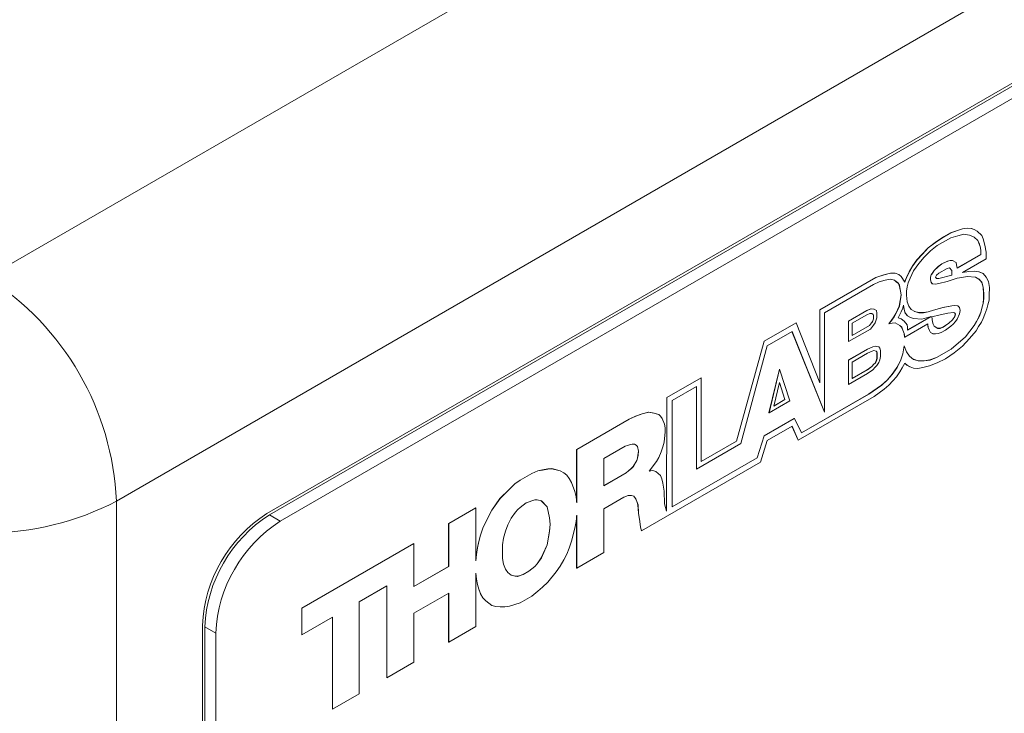
# Model space of a CAD drawing. Units: millimetres. Extents: x 2 to 278, y 1 to 215.
# Drawn here: x 236 to 244, y 108 to 113 of the extents above; entities that cross this region are included whole.
import ezdxf

# ---------------------------------------------------------------- set-up
doc = ezdxf.new("R2010")
doc.units = ezdxf.units.MM

msp = doc.modelspace()

# ---------------------------------------------------------------- linework, layer by layer
at = {"color": 7, "linetype": 'Continuous', "lineweight": 0}
for p, q in [((235.4676, 111.1237), (257.2111, 123.676)), ((258.2718, 121.8389), (236.5282, 109.2866)), ((257.0343, 120.308), (237.7657, 109.1844)), ((256.8773, 120.1945), (237.7854, 109.173)), ((256.9671, 120.1427), (237.8752, 109.1211)), ((243.4806, 111.5237), (243.3837, 111.4902)), ((243.4813, 111.5233), (243.3844, 111.4898)), ((243.5194, 111.5293), (243.4806, 111.5237)), ((243.4813, 111.5233), (243.4806, 111.5237)), ((243.5201, 111.5289), (243.4813, 111.5233)), ((243.5533, 111.5265), (243.5194, 111.5293)), ((243.5201, 111.5289), (243.5194, 111.5293)), ((243.554, 111.5261), (243.5201, 111.5289)), ((243.5776, 111.5181), (243.5533, 111.5265)), ((243.554, 111.5261), (243.5533, 111.5265)), ((243.5783, 111.5177), (243.554, 111.5261)), ((243.5783, 111.5177), (243.5776, 111.5181)), ((243.6025, 111.5037), (243.5783, 111.5177)), ((243.6413, 111.4701), (243.6025, 111.5037)), ((243.3255, 111.4566), (243.2577, 111.4118)), ((243.3262, 111.4562), (243.2584, 111.4114)), ((243.2729, 111.3862), (243.3844, 111.4506)), ((243.3837, 111.4902), (243.3255, 111.4566)), ((243.3262, 111.4562), (243.3255, 111.4566)), ((243.3844, 111.4898), (243.3262, 111.4562)), ((243.3844, 111.4898), (243.3837, 111.4902)), ((243.3844, 111.4506), (243.4426, 111.4674)), ((243.4426, 111.4674), (243.491, 111.4786)), ((243.491, 111.4786), (243.5395, 111.473)), ((243.5395, 111.473), (243.5783, 111.4562)), ((243.5778, 111.4564), (243.6066, 111.4286)), ((243.5783, 111.4562), (243.6074, 111.4282)), ((243.6066, 111.4286), (243.6163, 111.4062)), ((243.6074, 111.4282), (243.6066, 111.4286)), ((243.6074, 111.4282), (243.617, 111.4058)), ((243.651, 111.4422), (243.6413, 111.4701)), ((243.6655, 111.389), (243.651, 111.4422)), ((243.1995, 111.3671), (243.151, 111.3167)), ((243.2002, 111.3666), (243.1517, 111.3163)), ((243.1663, 111.2911), (243.2196, 111.3443)), ((243.2577, 111.4118), (243.1995, 111.3671)), ((243.2002, 111.3666), (243.1995, 111.3671)), ((243.2584, 111.4114), (243.2002, 111.3666)), ((243.2196, 111.3443), (243.2729, 111.3862)), ((243.2584, 111.4114), (243.2577, 111.4118)), ((243.6163, 111.4062), (243.626, 111.3782)), ((243.617, 111.4058), (243.6163, 111.4062)), ((243.617, 111.4058), (243.6267, 111.3778)), ((243.626, 111.3782), (243.6309, 111.3474)), ((243.6267, 111.3778), (243.626, 111.3782)), ((243.6267, 111.3778), (243.6316, 111.347)), ((243.6309, 111.3474), (243.6309, 111.3138)), ((243.6316, 111.347), (243.6309, 111.3474)), ((243.6316, 111.347), (243.6316, 111.3134)), ((243.6752, 111.333), (243.6655, 111.389)), ((243.6752, 111.277), (243.6752, 111.333)), ((243.1074, 111.2691), (243.0735, 111.2215)), ((243.1081, 111.2687), (243.0742, 111.2211)), ((243.151, 111.3167), (243.1074, 111.2691)), ((243.1081, 111.2687), (243.1074, 111.2691)), ((243.1517, 111.3163), (243.1081, 111.2687)), ((243.1227, 111.2379), (243.1663, 111.2911)), ((243.1517, 111.3163), (243.151, 111.3167)), ((243.3595, 111.2579), (243.311, 111.2355)), ((243.3602, 111.2575), (243.3117, 111.2351)), ((243.3788, 111.2635), (243.3595, 111.2579)), ((243.3602, 111.2575), (243.3595, 111.2579)), ((243.3795, 111.2631), (243.3602, 111.2575)), ((243.3982, 111.2635), (243.3788, 111.2635)), ((243.3795, 111.2631), (243.3788, 111.2635)), ((243.3989, 111.2631), (243.3795, 111.2631)), ((243.3989, 111.2631), (243.3982, 111.2635)), ((243.428, 111.2463), (243.3989, 111.2631)), ((243.6309, 111.3138), (243.4376, 111.2022)), ((243.6316, 111.3134), (243.4377, 111.2015)), ((243.4813, 111.1651), (243.6752, 111.277)), ((243.6316, 111.3134), (243.6309, 111.3138)), ((243.0444, 111.1712), (243.0202, 111.1236)), ((243.0451, 111.1708), (243.0209, 111.1232)), ((243.0735, 111.2215), (243.0444, 111.1712)), ((243.0451, 111.1708), (243.0444, 111.1712)), ((243.0742, 111.2211), (243.0451, 111.1708)), ((243.05, 111.1176), (243.079, 111.1792)), ((243.0742, 111.2211), (243.0735, 111.2215)), ((243.079, 111.1792), (243.1227, 111.2379)), ((243.248, 111.1823), (243.2383, 111.1656)), ((243.2487, 111.1819), (243.239, 111.1651)), ((243.2819, 111.2131), (243.248, 111.1823)), ((243.2487, 111.1819), (243.248, 111.1823)), ((243.2826, 111.2127), (243.2487, 111.1819)), ((243.311, 111.2355), (243.2819, 111.2131)), ((243.2826, 111.2127), (243.2819, 111.2131)), ((243.3117, 111.2351), (243.2826, 111.2127)), ((243.2875, 111.1595), (243.3553, 111.1987)), ((243.3117, 111.2351), (243.311, 111.2355)), ((243.3553, 111.1987), (243.3747, 111.2043)), ((243.3744, 111.2042), (243.3934, 111.1823)), ((243.3747, 111.2043), (243.3941, 111.1819)), ((243.3934, 111.1823), (243.3934, 111.1431)), ((243.3941, 111.1819), (243.3934, 111.1823)), ((243.3941, 111.1819), (243.3941, 111.1427)), ((243.4329, 111.2267), (243.428, 111.2463)), ((243.4377, 111.2015), (243.4329, 111.2267)), ((243.5347, 111.1735), (243.4813, 111.1651)), ((243.5339, 111.1739), (243.4826, 111.1658)), ((243.5776, 111.1767), (243.5339, 111.1739)), ((243.5347, 111.1735), (243.5339, 111.1739)), ((243.5783, 111.1763), (243.5347, 111.1735)), ((243.6163, 111.1711), (243.5776, 111.1767)), ((243.5783, 111.1763), (243.5776, 111.1767)), ((243.617, 111.1707), (243.5783, 111.1763)), ((243.6503, 111.1571), (243.6163, 111.1711)), ((243.617, 111.1707), (243.6163, 111.1711)), ((243.651, 111.1567), (243.617, 111.1707)), ((242.7681, 111.1236), (242.3077, 110.8578)), ((242.7688, 111.1232), (242.3084, 110.8574)), ((242.7494, 111.0672), (242.7979, 111.0896)), ((242.836, 111.146), (242.7681, 111.1236)), ((242.7688, 111.1232), (242.7681, 111.1236)), ((242.8367, 111.1456), (242.7688, 111.1232)), ((242.7979, 111.0896), (242.8464, 111.1008)), ((242.8893, 111.16), (242.836, 111.146)), ((242.8367, 111.1456), (242.836, 111.146)), ((242.89, 111.1596), (242.8367, 111.1456)), ((242.8464, 111.1008), (242.89, 111.1092)), ((242.9281, 111.16), (242.8893, 111.16)), ((242.89, 111.1596), (242.8893, 111.16)), ((242.9288, 111.1596), (242.89, 111.1596)), ((242.89, 111.1092), (242.9239, 111.1008)), ((242.9235, 111.1009), (242.9378, 111.0872)), ((242.9239, 111.1008), (242.9385, 111.0868)), ((242.9572, 111.1488), (242.9281, 111.16)), ((242.9288, 111.1596), (242.9281, 111.16)), ((242.9579, 111.1484), (242.9288, 111.1596)), ((242.9579, 111.1484), (242.9572, 111.1488)), ((242.9772, 111.1316), (242.9579, 111.1484)), ((243.0063, 111.0868), (242.9772, 111.1316)), ((243.0202, 111.1236), (243.0058, 111.0876)), ((243.0209, 111.1232), (243.0063, 111.0868)), ((243.0209, 111.1232), (243.0202, 111.1236)), ((243.0354, 111.0812), (243.05, 111.1176)), ((243.2237, 111.146), (243.2189, 111.1264)), ((243.2189, 111.1264), (243.2189, 111.104)), ((243.2196, 111.126), (243.2189, 111.1264)), ((243.2189, 111.104), (243.2237, 111.0844)), ((243.2196, 111.1036), (243.2189, 111.104)), ((243.2244, 111.1456), (243.2196, 111.126)), ((243.2196, 111.126), (243.2196, 111.1036)), ((243.2196, 111.1036), (243.2244, 111.084)), ((243.2383, 111.1656), (243.2237, 111.146)), ((243.2244, 111.1456), (243.2237, 111.146)), ((243.239, 111.1651), (243.2244, 111.1456)), ((243.239, 111.1651), (243.2383, 111.1656)), ((243.2584, 111.126), (243.2681, 111.1428)), ((243.2632, 111.1232), (243.2584, 111.126)), ((243.2681, 111.1148), (243.2632, 111.1232)), ((243.2867, 111.1152), (243.2678, 111.1152)), ((243.2681, 111.1428), (243.2875, 111.1595)), ((243.2875, 111.1148), (243.2681, 111.1148)), ((243.3934, 111.1431), (243.2867, 111.1152)), ((243.2875, 111.1148), (243.2867, 111.1152)), ((243.3941, 111.1427), (243.2875, 111.1148)), ((243.2875, 111.0756), (243.3553, 111.0924)), ((243.3553, 111.0924), (243.4377, 111.1175)), ((243.3941, 111.1427), (243.3934, 111.1431)), ((243.4377, 111.1175), (243.4765, 111.1231)), ((243.4765, 111.1231), (243.5201, 111.1315)), ((243.5201, 111.1315), (243.588, 111.1259)), ((243.588, 111.1259), (243.617, 111.1091)), ((243.588, 111.1259), (243.6163, 111.1095)), ((243.6163, 111.1095), (243.6406, 111.0844)), ((243.617, 111.1091), (243.6163, 111.1095)), ((243.617, 111.1091), (243.6413, 111.0839)), ((243.651, 111.1567), (243.6503, 111.1571)), ((243.6752, 111.1259), (243.651, 111.1567)), ((243.6946, 111.0923), (243.6752, 111.1259)), ((243.7043, 111.042), (243.6946, 111.0923)), ((242.3471, 110.835), (242.7494, 111.0672)), ((242.9378, 111.0872), (242.9523, 111.0788)), ((242.9385, 111.0868), (242.9378, 111.0872)), ((242.9385, 111.0868), (242.953, 111.0784)), ((242.9523, 111.0788), (242.962, 111.062)), ((242.953, 111.0784), (242.9523, 111.0788)), ((242.953, 111.0784), (242.9627, 111.0616)), ((242.962, 111.062), (242.9717, 111.0117)), ((242.9627, 111.0616), (242.962, 111.062)), ((242.9627, 111.0616), (242.9724, 111.0112)), ((242.9717, 111.0117), (242.9765, 110.9809)), ((242.9724, 111.0112), (242.9717, 111.0117)), ((242.9724, 111.0112), (242.9772, 110.9805)), ((243.0209, 111.0112), (243.0257, 111.0476)), ((243.0209, 110.9777), (243.0209, 111.0112)), ((243.0257, 111.0476), (243.0354, 111.0812)), ((243.2237, 111.0844), (243.2334, 111.0732)), ((243.2244, 111.084), (243.2237, 111.0844)), ((243.2244, 111.084), (243.2341, 111.0728)), ((243.2341, 111.0728), (243.2334, 111.0732)), ((243.2341, 111.0728), (243.2584, 111.07)), ((243.2584, 111.07), (243.2875, 111.0756)), ((243.6406, 111.0844), (243.6503, 111.0452)), ((243.6413, 111.0839), (243.6406, 111.0844)), ((243.6413, 111.0839), (243.651, 111.0448)), ((243.6503, 111.0452), (243.6551, 110.992)), ((243.651, 111.0448), (243.6503, 111.0452)), ((243.651, 111.0448), (243.6558, 110.9916)), ((243.6994, 110.9776), (243.7043, 111.042)), ((242.9765, 110.9809), (242.962, 110.8885)), ((242.9772, 110.9805), (242.9627, 110.8881)), ((242.9772, 110.9805), (242.9765, 110.9809)), ((243.0257, 110.9245), (243.0209, 110.9777)), ((243.6551, 110.9528), (243.6503, 110.9108)), ((243.6558, 110.9524), (243.651, 110.9104)), ((243.6551, 110.992), (243.6551, 110.9528)), ((243.6558, 110.9916), (243.6551, 110.992)), ((243.6558, 110.9524), (243.6551, 110.9528)), ((243.6558, 110.9916), (243.6558, 110.9524)), ((243.6898, 110.8992), (243.6994, 110.9384)), ((243.6994, 110.9384), (243.6994, 110.9776)), ((242.3077, 110.8578), (242.3077, 110.2603)), ((242.3084, 110.8574), (242.3077, 110.8578)), ((242.3084, 110.8574), (242.3084, 110.2585)), ((242.5452, 110.7654), (242.6954, 110.8522)), ((242.5459, 110.765), (242.6961, 110.8518)), ((242.6954, 110.8522), (242.7293, 110.8662)), ((242.6961, 110.8518), (242.6954, 110.8522)), ((242.6961, 110.8518), (242.7301, 110.8657)), ((242.7293, 110.8662), (242.7536, 110.8634)), ((242.7301, 110.8657), (242.7293, 110.8662)), ((242.7301, 110.8657), (242.7543, 110.8629)), ((242.7543, 110.8629), (242.7536, 110.8634)), ((242.7543, 110.8629), (242.7737, 110.8517)), ((242.7737, 110.8517), (242.7785, 110.8322)), ((242.962, 110.8885), (242.9329, 110.827)), ((242.9627, 110.8881), (242.9336, 110.8265)), ((242.9627, 110.8881), (242.962, 110.8885)), ((242.9772, 110.8405), (242.9918, 110.8713)), ((242.9918, 110.8713), (242.9966, 110.8965)), ((242.9962, 110.8945), (243.0008, 110.8605)), ((242.9966, 110.8965), (243.0015, 110.8601)), ((243.0008, 110.8605), (243.0105, 110.8325)), ((243.0015, 110.8601), (243.0008, 110.8605)), ((243.0015, 110.8601), (243.0112, 110.8321)), ((243.0403, 110.8881), (243.0257, 110.9245)), ((243.0596, 110.8601), (243.0403, 110.8881)), ((243.0887, 110.8433), (243.0596, 110.8601)), ((243.2431, 110.8549), (243.1995, 110.8409)), ((243.2438, 110.8545), (243.2002, 110.8405)), ((243.3207, 110.8773), (243.2431, 110.8549)), ((243.2438, 110.8545), (243.2431, 110.8549)), ((243.3214, 110.8769), (243.2438, 110.8545)), ((243.3934, 110.8913), (243.3207, 110.8773)), ((243.3214, 110.8769), (243.3207, 110.8773)), ((243.3941, 110.8909), (243.3214, 110.8769)), ((243.4176, 110.8941), (243.3934, 110.8913)), ((243.3941, 110.8909), (243.3934, 110.8913)), ((243.4183, 110.8937), (243.3941, 110.8909)), ((243.4419, 110.8913), (243.4176, 110.8941)), ((243.4183, 110.8937), (243.4176, 110.8941)), ((243.4426, 110.8909), (243.4183, 110.8937)), ((243.4426, 110.8909), (243.4419, 110.8913)), ((243.4571, 110.8769), (243.4426, 110.8909)), ((243.4619, 110.8517), (243.4571, 110.8769)), ((243.4571, 110.8265), (243.4619, 110.8517)), ((243.6406, 110.8717), (243.6309, 110.8381)), ((243.6413, 110.8713), (243.6316, 110.8377)), ((243.6503, 110.9108), (243.6406, 110.8717)), ((243.6413, 110.8713), (243.6406, 110.8717)), ((243.651, 110.9104), (243.6413, 110.8713)), ((243.651, 110.9104), (243.6503, 110.9108)), ((243.6655, 110.8237), (243.6801, 110.8657)), ((243.6801, 110.8657), (243.6898, 110.8992)), ((242.3471, 110.0178), (242.3471, 110.835)), ((242.5742, 110.7487), (242.6941, 110.8179)), ((242.6941, 110.8179), (242.7204, 110.8288)), ((242.7204, 110.8288), (242.7367, 110.8269)), ((242.7367, 110.8269), (242.7481, 110.8203)), ((242.7367, 110.8269), (242.7474, 110.8207)), ((242.7495, 110.7848), (242.7413, 110.7611)), ((242.7502, 110.7844), (242.742, 110.7607)), ((242.7474, 110.8207), (242.7495, 110.8122)), ((242.7481, 110.8203), (242.7474, 110.8207)), ((242.7481, 110.8203), (242.7502, 110.8118)), ((242.7495, 110.8122), (242.7495, 110.7848)), ((242.7502, 110.8118), (242.7495, 110.8122)), ((242.7502, 110.7844), (242.7495, 110.7848)), ((242.7502, 110.8118), (242.7502, 110.7844)), ((242.7785, 110.793), (242.764, 110.751)), ((242.7785, 110.8322), (242.7785, 110.793)), ((242.899, 110.7738), (242.8748, 110.743)), ((242.8997, 110.7734), (242.8755, 110.7426)), ((242.9184, 110.8018), (242.899, 110.7738)), ((242.8997, 110.7734), (242.899, 110.7738)), ((242.9191, 110.8014), (242.8997, 110.7734)), ((242.9329, 110.827), (242.9184, 110.8018)), ((242.9191, 110.8014), (242.9184, 110.8018)), ((242.9336, 110.8265), (242.9191, 110.8014)), ((242.9336, 110.8265), (242.9329, 110.827)), ((242.953, 110.793), (242.9772, 110.8405)), ((242.9772, 110.7846), (242.953, 110.793)), ((242.9765, 110.785), (242.9531, 110.7931)), ((242.9772, 110.7846), (242.9765, 110.785)), ((243.0015, 110.765), (242.9772, 110.7846)), ((243.0105, 110.8325), (243.0299, 110.8102)), ((243.0112, 110.8321), (243.0105, 110.8325)), ((243.0112, 110.8321), (243.0306, 110.8097)), ((243.0299, 110.8102), (243.0541, 110.7962)), ((243.0306, 110.8097), (243.0299, 110.8102)), ((243.0306, 110.8097), (243.0548, 110.7958)), ((243.2244, 110.8041), (243.0306, 110.6922)), ((243.2216, 110.8033), (243.0306, 110.693)), ((243.0548, 110.7958), (243.0541, 110.7962)), ((243.0548, 110.7958), (243.079, 110.7874)), ((243.079, 110.7874), (243.1469, 110.7817)), ((243.1219, 110.8353), (243.088, 110.8437)), ((243.1227, 110.8349), (243.0887, 110.8433)), ((243.1607, 110.8353), (243.1219, 110.8353)), ((243.1227, 110.8349), (243.1219, 110.8353)), ((243.1614, 110.8349), (243.1227, 110.8349)), ((243.1469, 110.7817), (243.2244, 110.8041)), ((243.1995, 110.8409), (243.1607, 110.8353)), ((243.1614, 110.8349), (243.1607, 110.8353)), ((243.2002, 110.8405), (243.1614, 110.8349)), ((243.2002, 110.8405), (243.1995, 110.8409)), ((243.2293, 110.8013), (243.2971, 110.8181)), ((243.2341, 110.7594), (243.2293, 110.8013)), ((243.2971, 110.8181), (243.3602, 110.8321)), ((243.3602, 110.8321), (243.4086, 110.8377)), ((243.3982, 110.7765), (243.3691, 110.7486)), ((243.3989, 110.7761), (243.3699, 110.7481)), ((243.4176, 110.8045), (243.3982, 110.7765)), ((243.3989, 110.7761), (243.3982, 110.7765)), ((243.4183, 110.8041), (243.3989, 110.7761)), ((243.4086, 110.8377), (243.4183, 110.8321)), ((243.4086, 110.8377), (243.4176, 110.8325)), ((243.4176, 110.8325), (243.4225, 110.8241)), ((243.4183, 110.8321), (243.4176, 110.8325)), ((243.4225, 110.8241), (243.4176, 110.8045)), ((243.4183, 110.8041), (243.4176, 110.8045)), ((243.4183, 110.8321), (243.4232, 110.8237)), ((243.4232, 110.8237), (243.4183, 110.8041)), ((243.4232, 110.8237), (243.4225, 110.8241)), ((243.4232, 110.7621), (243.4377, 110.7817)), ((243.4377, 110.7817), (243.4571, 110.8265)), ((243.6163, 110.8017), (243.597, 110.7625)), ((243.617, 110.8013), (243.5977, 110.7621)), ((243.6309, 110.8381), (243.6163, 110.8017)), ((243.617, 110.8013), (243.6163, 110.8017)), ((243.6316, 110.8377), (243.617, 110.8013)), ((243.6316, 110.8377), (243.6309, 110.8381)), ((243.6364, 110.7565), (243.651, 110.7873)), ((243.651, 110.7873), (243.6655, 110.8237)), ((242.1138, 110.7515), (241.852, 110.6004)), ((242.1145, 110.7511), (241.8527, 110.6)), ((242.1145, 110.7511), (242.1138, 110.7515)), ((242.3084, 110.2585), (242.1145, 110.7511)), ((242.5452, 110.5975), (242.5452, 110.7654)), ((242.5459, 110.765), (242.5452, 110.7654)), ((242.5459, 110.5971), (242.5459, 110.765)), ((242.7252, 110.7006), (242.5459, 110.5971)), ((242.5742, 110.6461), (242.5742, 110.7487)), ((242.7167, 110.7292), (242.5742, 110.6469)), ((242.7174, 110.7288), (242.5742, 110.6461)), ((242.7336, 110.7507), (242.7167, 110.7292)), ((242.7174, 110.7288), (242.7167, 110.7292)), ((242.7343, 110.7503), (242.7174, 110.7288)), ((242.7494, 110.7314), (242.7252, 110.7006)), ((242.7413, 110.7611), (242.7336, 110.7507)), ((242.7343, 110.7503), (242.7336, 110.7507)), ((242.742, 110.7607), (242.7343, 110.7503)), ((242.742, 110.7607), (242.7413, 110.7611)), ((242.764, 110.751), (242.7494, 110.7314)), ((242.8755, 110.7426), (242.8748, 110.743)), ((242.8755, 110.7426), (242.9045, 110.7482)), ((242.9045, 110.7482), (242.9288, 110.751)), ((242.9288, 110.751), (242.9676, 110.7286)), ((242.9288, 110.751), (242.9668, 110.729)), ((242.9668, 110.729), (242.9814, 110.715)), ((242.9676, 110.7286), (242.9668, 110.729)), ((242.9676, 110.7286), (242.9821, 110.7146)), ((242.9814, 110.715), (242.9911, 110.6926)), ((242.9821, 110.7146), (242.9814, 110.715)), ((242.9821, 110.7146), (242.9918, 110.6922)), ((242.9911, 110.6926), (243.0008, 110.6646)), ((242.9918, 110.6922), (242.9911, 110.6926)), ((242.9918, 110.6922), (243.0015, 110.6642)), ((243.0257, 110.7342), (243.0015, 110.765)), ((243.0063, 110.6334), (243.1954, 110.7426)), ((243.0306, 110.7146), (243.0257, 110.7342)), ((243.0306, 110.6922), (243.0306, 110.7146)), ((243.1948, 110.7422), (243.1995, 110.7122)), ((243.1954, 110.7426), (243.2002, 110.7118)), ((243.1995, 110.7122), (243.2092, 110.6898)), ((243.2002, 110.7118), (243.1995, 110.7122)), ((243.2002, 110.7118), (243.2099, 110.6894)), ((243.2092, 110.6898), (243.2189, 110.673)), ((243.2099, 110.6894), (243.2092, 110.6898)), ((243.2099, 110.6894), (243.2196, 110.6726)), ((243.239, 110.7398), (243.2341, 110.7594)), ((243.2487, 110.723), (243.239, 110.7398)), ((243.2778, 110.7062), (243.2487, 110.723)), ((243.2964, 110.7066), (243.2771, 110.7066)), ((243.2971, 110.7062), (243.2778, 110.7062)), ((243.3207, 110.715), (243.2964, 110.7066)), ((243.2971, 110.7062), (243.2964, 110.7066)), ((243.3214, 110.7146), (243.2971, 110.7062)), ((243.3068, 110.6726), (243.3408, 110.6922)), ((243.3691, 110.7486), (243.3207, 110.715)), ((243.3214, 110.7146), (243.3207, 110.715)), ((243.3699, 110.7481), (243.3214, 110.7146)), ((243.3408, 110.6922), (243.3844, 110.723)), ((243.3699, 110.7481), (243.3691, 110.7486)), ((243.3844, 110.723), (243.4038, 110.7397)), ((243.4038, 110.7397), (243.4232, 110.7621)), ((243.5776, 110.7289), (243.5049, 110.6366)), ((243.5783, 110.7285), (243.5056, 110.6362)), ((243.5395, 110.6222), (243.5928, 110.6866)), ((243.597, 110.7625), (243.5776, 110.7289)), ((243.5783, 110.7285), (243.5776, 110.7289)), ((243.5977, 110.7621), (243.5783, 110.7285)), ((243.5928, 110.6866), (243.6122, 110.7201)), ((243.5977, 110.7621), (243.597, 110.7625)), ((243.6122, 110.7201), (243.6364, 110.7565)), ((241.877, 110.5636), (242.0806, 110.6811)), ((242.0801, 110.6808), (242.3464, 110.0182)), ((242.0806, 110.6811), (242.3471, 110.0178)), ((243.0008, 110.6646), (243.0056, 110.6338)), ((243.0015, 110.6642), (243.0008, 110.6646)), ((243.0015, 110.6642), (243.0063, 110.6334)), ((243.0063, 110.6334), (243.0056, 110.6338)), ((243.2189, 110.673), (243.2383, 110.6618)), ((243.2196, 110.6726), (243.2189, 110.673)), ((243.2196, 110.6726), (243.239, 110.6614)), ((243.239, 110.6614), (243.2383, 110.6618)), ((243.239, 110.6614), (243.2584, 110.6614)), ((243.2584, 110.6614), (243.2826, 110.6642)), ((243.2826, 110.6642), (243.3068, 110.6726)), ((243.5049, 110.6366), (243.3885, 110.5359)), ((243.5056, 110.6362), (243.3892, 110.5355)), ((243.4813, 110.5606), (243.5395, 110.6222)), ((243.5056, 110.6362), (243.5049, 110.6366)), ((241.852, 110.6004), (241.6242, 109.7804)), ((241.8527, 110.6), (241.6249, 109.78)), ((241.6589, 109.7604), (241.877, 110.5636)), ((241.8527, 110.6), (241.852, 110.6004)), ((242.5459, 110.5971), (242.5452, 110.5975)), ((242.5452, 110.4464), (242.7003, 110.5359)), ((242.5459, 110.446), (242.701, 110.5355)), ((242.7003, 110.5359), (242.7439, 110.5555)), ((242.701, 110.5355), (242.7003, 110.5359)), ((242.701, 110.5355), (242.7446, 110.5551)), ((242.7396, 110.52), (242.7524, 110.5237)), ((242.7439, 110.5555), (242.7633, 110.5611)), ((242.7446, 110.5551), (242.7439, 110.5555)), ((242.7446, 110.5551), (242.764, 110.5607)), ((242.7524, 110.5237), (242.7727, 110.5198)), ((242.7633, 110.5611), (242.7924, 110.5555)), ((242.764, 110.5607), (242.7633, 110.5611)), ((242.764, 110.5607), (242.7931, 110.5551)), ((242.7931, 110.5551), (242.7924, 110.5555)), ((242.7931, 110.5551), (242.8028, 110.5439)), ((242.8028, 110.5439), (242.8076, 110.5243)), ((242.8076, 110.5243), (242.8076, 110.4739)), ((243.0008, 110.5639), (242.9911, 110.4967)), ((243.0015, 110.5635), (242.9918, 110.4963)), ((243.0015, 110.5635), (243.0008, 110.5639)), ((243.0209, 110.5131), (243.0015, 110.5635)), ((243.3885, 110.5359), (243.2674, 110.4659)), ((243.3892, 110.5355), (243.2681, 110.4655)), ((243.3892, 110.5355), (243.3885, 110.5359)), ((243.4135, 110.5047), (243.4813, 110.5606)), ((242.5452, 110.2449), (242.5452, 110.4464)), ((242.5459, 110.446), (242.5452, 110.4464)), ((242.5459, 110.2445), (242.5459, 110.446)), ((242.5742, 110.4296), (242.6994, 110.502)), ((242.6994, 110.502), (242.7396, 110.52)), ((242.7758, 110.4474), (242.7704, 110.4349)), ((242.7765, 110.447), (242.7711, 110.4345)), ((242.7722, 110.5199), (242.7758, 110.5157)), ((242.7727, 110.5198), (242.7765, 110.5153)), ((242.7758, 110.5157), (242.7786, 110.5044)), ((242.7765, 110.5153), (242.7758, 110.5157)), ((242.7786, 110.462), (242.7758, 110.4474)), ((242.7765, 110.447), (242.7758, 110.4474)), ((242.7765, 110.5153), (242.7793, 110.504)), ((242.7793, 110.4616), (242.7765, 110.447)), ((242.7786, 110.5044), (242.7786, 110.462)), ((242.7793, 110.504), (242.7786, 110.5044)), ((242.7793, 110.4616), (242.7786, 110.462)), ((242.7793, 110.504), (242.7793, 110.4616)), ((242.8028, 110.4488), (242.7931, 110.4264)), ((242.8076, 110.4739), (242.8028, 110.4488)), ((242.9911, 110.4967), (242.9717, 110.4407)), ((242.9918, 110.4963), (242.9724, 110.4403)), ((242.9918, 110.4963), (242.9911, 110.4967)), ((243.0451, 110.4767), (243.0209, 110.5131)), ((243.079, 110.4515), (243.0451, 110.4767)), ((243.1171, 110.4407), (243.0786, 110.4519)), ((243.1178, 110.4403), (243.079, 110.4515)), ((243.214, 110.4463), (243.1656, 110.4407)), ((243.2147, 110.4459), (243.1663, 110.4403)), ((243.2674, 110.4659), (243.214, 110.4463)), ((243.2147, 110.4459), (243.214, 110.4463)), ((243.2681, 110.4655), (243.2147, 110.4459)), ((243.2681, 110.4655), (243.2674, 110.4659)), ((243.2729, 110.4235), (243.3408, 110.4571)), ((243.3408, 110.4571), (243.4135, 110.5047)), ((241.8908, 110.0127), (241.9781, 110.3709)), ((241.8915, 110.0123), (241.9788, 110.3705)), ((241.9788, 110.3705), (241.9781, 110.3709)), ((241.9788, 110.3705), (242.0612, 110.1102)), ((242.5742, 110.2935), (242.5742, 110.4296)), ((242.6987, 110.3662), (242.5742, 110.2943)), ((242.6994, 110.3658), (242.5742, 110.2935)), ((242.7357, 110.3923), (242.6987, 110.3662)), ((242.6994, 110.3658), (242.6987, 110.3662)), ((242.7365, 110.3919), (242.6994, 110.3658)), ((242.7446, 110.3648), (242.701, 110.334)), ((242.7524, 110.4116), (242.7357, 110.3923)), ((242.7365, 110.3919), (242.7357, 110.3923)), ((242.7531, 110.4112), (242.7365, 110.3919)), ((242.764, 110.3872), (242.7446, 110.3648)), ((242.7625, 110.4213), (242.7524, 110.4116)), ((242.7531, 110.4112), (242.7524, 110.4116)), ((242.7632, 110.4209), (242.7531, 110.4112)), ((242.7704, 110.4349), (242.7625, 110.4213)), ((242.7632, 110.4209), (242.7625, 110.4213)), ((242.7711, 110.4345), (242.7632, 110.4209)), ((242.7785, 110.4012), (242.764, 110.3872)), ((242.7711, 110.4345), (242.7704, 110.4349)), ((242.7931, 110.4264), (242.7785, 110.4012)), ((242.9426, 110.3848), (242.9038, 110.3288)), ((242.9433, 110.3844), (242.9045, 110.3284)), ((242.9717, 110.4407), (242.9426, 110.3848)), ((242.9433, 110.3844), (242.9426, 110.3848)), ((242.9724, 110.4403), (242.9433, 110.3844)), ((242.9676, 110.348), (242.9869, 110.3816)), ((242.9724, 110.4403), (242.9717, 110.4407)), ((242.9869, 110.3816), (243.0063, 110.4207)), ((243.0063, 110.4207), (243.0257, 110.404)), ((243.0063, 110.4206), (243.025, 110.4044)), ((243.025, 110.4044), (243.0492, 110.3904)), ((243.0257, 110.404), (243.025, 110.4044)), ((243.0257, 110.404), (243.05, 110.39)), ((243.05, 110.39), (243.0492, 110.3904)), ((243.05, 110.39), (243.079, 110.3788)), ((243.079, 110.3788), (243.113, 110.376)), ((243.113, 110.376), (243.1566, 110.3844)), ((243.1656, 110.4407), (243.1171, 110.4407)), ((243.1178, 110.4403), (243.1171, 110.4407)), ((243.1663, 110.4403), (243.1178, 110.4403)), ((243.1566, 110.3844), (243.2099, 110.3983)), ((243.1663, 110.4403), (243.1656, 110.4407)), ((243.2099, 110.3983), (243.2729, 110.4235)), ((241.3334, 110.301), (241.0523, 110.1387)), ((241.3341, 110.3006), (241.053, 110.1383)), ((241.3341, 110.3006), (241.3334, 110.301)), ((241.3341, 109.6121), (241.3341, 110.3006)), ((242.701, 110.334), (242.5459, 110.2445)), ((242.8651, 110.284), (242.8166, 110.2393)), ((242.8658, 110.2836), (242.8173, 110.2389)), ((242.9038, 110.3288), (242.8651, 110.284)), ((242.8658, 110.2836), (242.8651, 110.284)), ((242.9045, 110.3284), (242.8658, 110.2836)), ((242.9045, 110.3284), (242.9038, 110.3288)), ((242.9094, 110.2752), (242.9385, 110.3088)), ((242.9385, 110.3088), (242.9676, 110.348)), ((241.0966, 110.1131), (241.2953, 110.2278)), ((241.2946, 110.2274), (241.2946, 109.551)), ((241.2953, 110.2278), (241.2953, 109.5506)), ((241.9305, 110.0674), (241.978, 110.2623)), ((241.9777, 110.2613), (242.0221, 110.1211)), ((241.978, 110.2623), (242.0228, 110.1207)), ((242.5459, 110.2445), (242.5452, 110.2449)), ((242.8166, 110.2393), (242.71, 110.1665)), ((242.8173, 110.2389), (242.7107, 110.1661)), ((242.7979, 110.1773), (242.8367, 110.2053)), ((242.8173, 110.2389), (242.8166, 110.2393)), ((242.8367, 110.2053), (242.8755, 110.2389)), ((242.8755, 110.2389), (242.9094, 110.2752)), ((241.0523, 110.1387), (241.0477, 109.2083)), ((241.053, 110.1383), (241.0484, 109.2055)), ((241.053, 110.1383), (241.0523, 110.1387)), ((242.0228, 110.1207), (241.9305, 110.0674)), ((242.0221, 110.1211), (241.9308, 110.0684)), ((242.0228, 110.1207), (242.0221, 110.1211)), ((242.7543, 110.1465), (242.131, 109.7867)), ((242.71, 110.1665), (242.1578, 109.8478)), ((242.7107, 110.1661), (242.1581, 109.8471)), ((242.7107, 110.1661), (242.71, 110.1665)), ((242.7543, 110.1465), (242.7979, 110.1773)), ((241.0966, 109.2399), (241.0966, 110.1131)), ((242.0612, 110.1102), (241.8915, 110.0123)), ((240.3107, 109.7106), (240.7421, 109.9596)), ((240.3114, 109.7102), (240.7428, 109.9592)), ((240.7421, 109.9596), (240.7954, 109.9848)), ((240.7428, 109.9592), (240.7421, 109.9596)), ((240.7428, 109.9592), (240.7961, 109.9844)), ((240.7954, 109.9848), (240.8487, 110.0044)), ((240.7961, 109.9844), (240.7954, 109.9848)), ((240.7961, 109.9844), (240.8494, 110.004)), ((240.8487, 110.0044), (240.902, 110.0184)), ((240.8494, 110.004), (240.8487, 110.0044)), ((240.8494, 110.004), (240.9027, 110.018)), ((240.902, 110.0184), (240.9457, 110.01)), ((240.9027, 110.018), (240.902, 110.0184)), ((240.9027, 110.018), (240.9464, 110.0096)), ((240.9457, 110.01), (240.9844, 109.9988)), ((240.9464, 110.0096), (240.9457, 110.01)), ((240.9464, 110.0096), (240.9851, 109.9984)), ((240.9851, 109.9984), (240.9844, 109.9988)), ((240.9851, 109.9984), (240.9997, 109.9844)), ((240.9997, 109.9844), (241.0142, 109.9648)), ((241.0142, 109.9648), (241.0336, 109.92)), ((242.0992, 109.9651), (241.852, 109.8224)), ((242.0999, 109.9647), (241.8527, 109.822)), ((241.8915, 110.0123), (241.8908, 110.0127)), ((242.0999, 109.9647), (242.0992, 109.9651)), ((242.1581, 109.8471), (242.0999, 109.9647)), ((242.3471, 110.0178), (242.3464, 110.0182)), ((241.0336, 109.92), (241.0385, 109.8892)), ((241.0385, 109.8892), (241.0385, 109.8556)), ((241.877, 109.7856), (242.0806, 109.9031)), ((242.0801, 109.9029), (242.1303, 109.7871)), ((242.0806, 109.9031), (242.131, 109.7867)), ((241.0385, 109.8556), (241.0288, 109.7717)), ((241.852, 109.8224), (241.7939, 109.6433)), ((241.8527, 109.822), (241.7946, 109.6429)), ((241.8527, 109.822), (241.852, 109.8224)), ((240.7089, 109.7381), (240.5344, 109.6374)), ((240.7282, 109.7437), (240.7089, 109.7381)), ((240.7525, 109.7521), (240.7282, 109.7437)), ((240.767, 109.7549), (240.7525, 109.7521)), ((240.7864, 109.7549), (240.767, 109.7549)), ((240.801, 109.7465), (240.7864, 109.7549)), ((240.8002, 109.7469), (240.7864, 109.7549)), ((240.8099, 109.7357), (240.8002, 109.7469)), ((240.801, 109.7465), (240.8002, 109.7469)), ((240.8106, 109.7353), (240.801, 109.7465)), ((240.8196, 109.6965), (240.8099, 109.7357)), ((240.8106, 109.7353), (240.8099, 109.7357)), ((240.8203, 109.6961), (240.8106, 109.7353)), ((241.0191, 109.7325), (241.0045, 109.6905)), ((241.0288, 109.7717), (241.0191, 109.7325)), ((241.2953, 109.5506), (241.6589, 109.7604)), ((241.6242, 109.7804), (241.3341, 109.6129)), ((241.6249, 109.78), (241.3341, 109.6121)), ((241.6249, 109.78), (241.6242, 109.7804)), ((241.8215, 109.608), (241.877, 109.7856)), ((242.131, 109.7867), (242.1303, 109.7871)), ((240.3107, 109.2805), (240.3107, 109.7106)), ((240.3114, 109.7102), (240.3107, 109.7106)), ((240.3114, 109.2736), (240.3114, 109.7102)), ((240.5344, 109.6374), (240.5344, 109.4135)), ((240.8051, 109.621), (240.8099, 109.6406)), ((240.8058, 109.6206), (240.8106, 109.6402)), ((240.8099, 109.6406), (240.8148, 109.6658)), ((240.8106, 109.6402), (240.8099, 109.6406)), ((240.8106, 109.6402), (240.8155, 109.6653)), ((240.8148, 109.6658), (240.8196, 109.6965)), ((240.8155, 109.6653), (240.8148, 109.6658)), ((240.8155, 109.6653), (240.8203, 109.6961)), ((240.8203, 109.6961), (240.8196, 109.6965)), ((240.9851, 109.6457), (240.9657, 109.6122)), ((241.0045, 109.6905), (240.9851, 109.6457)), ((241.7939, 109.6433), (241.0966, 109.2408)), ((241.7946, 109.6429), (241.0966, 109.2399)), ((241.7946, 109.6429), (241.7939, 109.6433)), ((240.0732, 109.5511), (240.1071, 109.5539)), ((240.0739, 109.5507), (240.1078, 109.5535)), ((240.1071, 109.5539), (240.175, 109.5371)), ((240.1078, 109.5535), (240.1071, 109.5539)), ((240.1078, 109.5535), (240.1757, 109.5367)), ((240.7372, 109.537), (240.7615, 109.5566)), ((240.7379, 109.5366), (240.7622, 109.5562)), ((240.7615, 109.5566), (240.776, 109.5706)), ((240.7622, 109.5562), (240.7615, 109.5566)), ((240.7622, 109.5562), (240.7767, 109.5702)), ((240.776, 109.5706), (240.8051, 109.621)), ((240.7767, 109.5702), (240.776, 109.5706)), ((240.7767, 109.5702), (240.8058, 109.6206)), ((240.8058, 109.6206), (240.8051, 109.621)), ((240.8446, 109.0441), (241.8215, 109.608)), ((240.9657, 109.6122), (240.9076, 109.5338)), ((239.8454, 109.4587), (239.9423, 109.5147)), ((239.8461, 109.4583), (239.943, 109.5143)), ((239.9423, 109.5147), (239.9908, 109.5371)), ((239.943, 109.5143), (239.9423, 109.5147)), ((239.943, 109.5143), (239.9915, 109.5367)), ((239.9908, 109.5371), (240.0296, 109.5427)), ((239.9915, 109.5367), (239.9908, 109.5371)), ((239.9915, 109.5367), (240.0303, 109.5423)), ((240.0296, 109.5427), (240.0732, 109.5511)), ((240.0303, 109.5423), (240.0296, 109.5427)), ((240.0303, 109.5423), (240.0739, 109.5507)), ((240.0739, 109.5507), (240.0732, 109.5511)), ((240.1757, 109.5367), (240.175, 109.5371)), ((240.1757, 109.5367), (240.2048, 109.5199)), ((240.2048, 109.5199), (240.229, 109.5003)), ((240.229, 109.5003), (240.2484, 109.4723)), ((240.2484, 109.4723), (240.2678, 109.4387)), ((240.5344, 109.4143), (240.7178, 109.5202)), ((240.5344, 109.4135), (240.7186, 109.5198)), ((240.7178, 109.5202), (240.7372, 109.537)), ((240.7186, 109.5198), (240.7178, 109.5202)), ((240.7186, 109.5198), (240.7379, 109.5366)), ((240.7379, 109.5366), (240.7372, 109.537)), ((240.9076, 109.5338), (240.9367, 109.5394)), ((240.9081, 109.5344), (240.936, 109.5398)), ((240.936, 109.5398), (240.9602, 109.5314)), ((240.9367, 109.5394), (240.936, 109.5398)), ((240.9367, 109.5394), (240.9609, 109.531)), ((240.9609, 109.531), (240.9602, 109.5314)), ((240.9609, 109.531), (240.9997, 109.4974)), ((240.9997, 109.4974), (241.0094, 109.4694)), ((241.2953, 109.5506), (241.2946, 109.551)), ((239.7581, 109.386), (239.8018, 109.428)), ((239.7589, 109.3856), (239.8025, 109.4276)), ((239.8018, 109.428), (239.8454, 109.4587)), ((239.8025, 109.4276), (239.8018, 109.428)), ((239.8025, 109.4276), (239.8461, 109.4583)), ((239.8461, 109.4583), (239.8454, 109.4587)), ((240.2678, 109.4387), (240.2969, 109.3659)), ((241.0094, 109.4694), (241.0191, 109.4358)), ((241.0191, 109.4358), (241.0288, 109.3687)), ((239.6806, 109.3076), (239.7581, 109.386)), ((239.6813, 109.3072), (239.7589, 109.3856)), ((239.7589, 109.3856), (239.7581, 109.386)), ((240.2969, 109.3659), (240.3066, 109.3212)), ((240.3066, 109.3212), (240.3114, 109.2736)), ((240.6992, 109.3183), (240.5344, 109.2232)), ((240.7331, 109.3323), (240.6992, 109.3183)), ((240.7622, 109.3323), (240.7331, 109.3323)), ((240.7816, 109.3267), (240.7622, 109.3323)), ((240.7954, 109.3075), (240.781, 109.3269)), ((240.7961, 109.3071), (240.7816, 109.3267)), ((241.0288, 109.3687), (241.0336, 109.2651)), ((236.5282, 109.2866), (236.5282, 77.0332)), ((239.2589, 109.1034), (239.4819, 109.2321)), ((239.2596, 109.103), (239.4826, 109.2317)), ((239.4826, 109.2317), (239.4819, 109.2321)), ((239.4826, 109.2317), (239.4826, 108.7951)), ((239.6127, 109.2125), (239.6806, 109.3076)), ((239.6134, 109.2121), (239.6813, 109.3072)), ((239.6813, 109.3072), (239.6806, 109.3076)), ((239.8461, 109.2345), (239.8267, 109.2177)), ((239.8946, 109.2736), (239.8461, 109.2345)), ((239.9673, 109.2988), (239.8946, 109.2736)), ((239.9867, 109.2988), (239.9673, 109.2988)), ((240.0206, 109.2904), (239.9867, 109.2988)), ((240.0684, 109.2404), (240.0202, 109.2905)), ((240.0691, 109.24), (240.0206, 109.2904)), ((240.0877, 109.1509), (240.0684, 109.2404)), ((240.0691, 109.24), (240.0684, 109.2404)), ((240.0884, 109.1505), (240.0691, 109.24)), ((240.8051, 109.2851), (240.7954, 109.3075)), ((240.7961, 109.3071), (240.7954, 109.3075)), ((240.8058, 109.2847), (240.7961, 109.3071)), ((240.8148, 109.2572), (240.8051, 109.2851)), ((240.8058, 109.2847), (240.8051, 109.2851)), ((240.8155, 109.2568), (240.8058, 109.2847)), ((240.8196, 109.1872), (240.8148, 109.2572)), ((240.8155, 109.2568), (240.8148, 109.2572)), ((240.8203, 109.1868), (240.8155, 109.2568)), ((241.0336, 109.2651), (241.0484, 109.2055)), ((237.7854, 109.173), (237.8752, 109.1211)), ((239.5643, 109.1174), (239.6127, 109.2125)), ((239.565, 109.1169), (239.6134, 109.2121)), ((239.6134, 109.2121), (239.6127, 109.2125)), ((239.7734, 109.1477), (239.7443, 109.0917)), ((239.8073, 109.1953), (239.7734, 109.1477)), ((239.8267, 109.2177), (239.8073, 109.1953)), ((240.0926, 109.0977), (240.0877, 109.1509)), ((240.0884, 109.1505), (240.0877, 109.1509)), ((240.0933, 109.0973), (240.0884, 109.1505)), ((240.3114, 109.1728), (240.3066, 109.1197)), ((240.3107, 108.7367), (240.3107, 109.1651)), ((240.3114, 108.7363), (240.3114, 109.1728)), ((240.5344, 109.2232), (240.5344, 108.865)), ((240.8293, 109.12), (240.8196, 109.1872)), ((240.8203, 109.1868), (240.8196, 109.1872)), ((240.83, 109.1196), (240.8203, 109.1868)), ((239.2589, 108.7508), (239.2589, 109.1034)), ((239.2596, 109.103), (239.2589, 109.1034)), ((239.2596, 108.7504), (239.2596, 109.103)), ((239.54, 109.0642), (239.5643, 109.1174)), ((239.5407, 109.0638), (239.565, 109.1169)), ((239.565, 109.1169), (239.5643, 109.1174)), ((239.7443, 109.0917), (239.7249, 109.0414)), ((240.0877, 109.0389), (240.0926, 109.0977)), ((240.0884, 109.0385), (240.0933, 109.0973)), ((240.0933, 109.0973), (240.0926, 109.0977)), ((240.3066, 109.1197), (240.2969, 109.0637)), ((240.8342, 109.0725), (240.8293, 109.12)), ((240.83, 109.1196), (240.8293, 109.12)), ((240.8349, 109.072), (240.83, 109.1196)), ((240.8439, 109.0445), (240.8342, 109.0725)), ((240.8349, 109.072), (240.8342, 109.0725)), ((240.8446, 109.0441), (240.8349, 109.072)), ((239.5061, 108.955), (239.5206, 109.0082)), ((239.5068, 108.9546), (239.5213, 109.0078)), ((239.5206, 109.0082), (239.54, 109.0642)), ((239.5213, 109.0078), (239.5206, 109.0082)), ((239.5213, 109.0078), (239.5407, 109.0638)), ((239.5407, 109.0638), (239.54, 109.0642)), ((239.7249, 109.0414), (239.7104, 108.9826)), ((240.0684, 108.927), (240.0877, 109.0389)), ((240.0691, 108.9266), (240.0884, 109.0385)), ((240.0884, 109.0385), (240.0877, 109.0389)), ((240.2969, 109.0637), (240.2678, 108.9574)), ((240.8446, 109.0441), (240.8439, 109.0445)), ((238.052, 108.4067), (238.9729, 108.9383)), ((238.0527, 108.4063), (238.9736, 108.9379)), ((238.9736, 108.9379), (238.9729, 108.9383)), ((238.9736, 108.9379), (238.9736, 108.5853)), ((239.4867, 108.8487), (239.4964, 108.9047)), ((239.4964, 108.9047), (239.5061, 108.955)), ((239.4971, 108.9043), (239.4964, 108.9047)), ((239.4971, 108.9043), (239.5068, 108.9546)), ((239.5068, 108.9546), (239.5061, 108.955)), ((239.7104, 108.9826), (239.7007, 108.9266)), ((239.7007, 108.9266), (239.7007, 108.8147)), ((240.0199, 108.8207), (240.0684, 108.927)), ((240.0206, 108.8203), (240.0691, 108.9266)), ((240.0691, 108.9266), (240.0684, 108.927)), ((240.2678, 108.9574), (240.2484, 108.9014)), ((239.4826, 108.8033), (239.4867, 108.8487)), ((239.4826, 108.7951), (239.4874, 108.8483)), ((239.4874, 108.8483), (239.4867, 108.8487)), ((239.4874, 108.8483), (239.4971, 108.9043)), ((240.229, 108.851), (240.2048, 108.8034)), ((240.2484, 108.9014), (240.229, 108.851)), ((240.5344, 108.865), (240.3114, 108.7363)), ((238.9736, 108.5861), (239.2589, 108.7508)), ((238.9736, 108.5853), (239.2596, 108.7504)), ((239.2596, 108.7504), (239.2589, 108.7508)), ((239.7007, 108.8147), (239.7104, 108.7699)), ((239.7104, 108.7699), (239.7249, 108.7279)), ((239.9181, 108.7115), (239.9666, 108.7507)), ((239.9188, 108.7111), (239.9673, 108.7503)), ((239.9666, 108.7507), (239.986, 108.7731)), ((239.9673, 108.7503), (239.9666, 108.7507)), ((239.9673, 108.7503), (239.9867, 108.7727)), ((239.986, 108.7731), (240.0199, 108.8207)), ((239.9867, 108.7727), (239.986, 108.7731)), ((239.9867, 108.7727), (240.0206, 108.8203)), ((240.0206, 108.8203), (240.0199, 108.8207)), ((240.1757, 108.7531), (240.1418, 108.7055)), ((240.2048, 108.8034), (240.1757, 108.7531)), ((239.4874, 108.6468), (239.4826, 108.6944)), ((239.4826, 108.6944), (239.4826, 108.2578)), ((239.4867, 108.6472), (239.4826, 108.6878)), ((239.7249, 108.7279), (239.7443, 108.6999)), ((239.7443, 108.6999), (239.7734, 108.6775)), ((239.7729, 108.6779), (239.8066, 108.6696)), ((239.7734, 108.6775), (239.8073, 108.6692)), ((239.8066, 108.6696), (239.826, 108.6696)), ((239.8073, 108.6692), (239.8066, 108.6696)), ((239.8073, 108.6692), (239.8267, 108.6691)), ((239.826, 108.6696), (239.8454, 108.6752)), ((239.8267, 108.6691), (239.826, 108.6696)), ((239.8267, 108.6691), (239.8461, 108.6747)), ((239.8454, 108.6752), (239.8696, 108.6835)), ((239.8461, 108.6747), (239.8454, 108.6752)), ((239.8461, 108.6747), (239.8703, 108.6831)), ((239.8696, 108.6835), (239.9181, 108.7115)), ((239.8703, 108.6831), (239.8696, 108.6835)), ((239.8703, 108.6831), (239.9188, 108.7111)), ((239.9188, 108.7111), (239.9181, 108.7115)), ((240.1418, 108.7055), (240.0739, 108.6216)), ((240.3114, 108.7363), (240.3107, 108.7367)), ((238.7507, 108.5909), (238.5229, 108.4594)), ((238.75, 107.8357), (238.75, 108.5905)), ((238.7507, 107.8353), (238.7507, 108.5909)), ((239.4964, 108.6024), (239.4867, 108.6472)), ((239.4874, 108.6468), (239.4867, 108.6472)), ((239.4971, 108.602), (239.4874, 108.6468)), ((239.5061, 108.5632), (239.4964, 108.6024)), ((239.4971, 108.602), (239.4964, 108.6024)), ((239.5068, 108.5628), (239.4971, 108.602)), ((240.0739, 108.6216), (240.0303, 108.5796)), ((239.2596, 108.5321), (238.9736, 108.367)), ((239.2589, 108.1295), (239.2589, 108.5317)), ((239.2596, 108.1291), (239.2596, 108.5321)), ((239.5206, 108.5269), (239.5061, 108.5632)), ((239.5068, 108.5628), (239.5061, 108.5632)), ((239.5213, 108.5265), (239.5068, 108.5628)), ((239.54, 108.4933), (239.5206, 108.5269)), ((239.5213, 108.5265), (239.5206, 108.5269)), ((239.5407, 108.4929), (239.5213, 108.5265)), ((239.943, 108.5068), (239.8461, 108.4509)), ((239.9915, 108.546), (239.943, 108.5068)), ((240.0303, 108.5796), (239.9915, 108.546)), ((238.5229, 108.4594), (238.5229, 107.7038)), ((239.5643, 108.4681), (239.54, 108.4933)), ((239.5407, 108.4929), (239.54, 108.4933)), ((239.565, 108.4677), (239.5407, 108.4929)), ((239.6127, 108.4289), (239.5643, 108.4681)), ((239.565, 108.4677), (239.5643, 108.4681)), ((239.6134, 108.4285), (239.565, 108.4677)), ((239.6134, 108.4285), (239.6127, 108.4289)), ((239.6474, 108.4201), (239.6134, 108.4285)), ((239.6813, 108.4173), (239.6474, 108.4201)), ((239.7589, 108.4229), (239.7201, 108.4173)), ((239.8461, 108.4509), (239.7589, 108.4229)), ((238.052, 108.1884), (238.052, 108.4067)), ((238.0527, 108.4063), (238.052, 108.4067)), ((238.0527, 108.188), (238.0527, 108.4063)), ((238.9736, 108.367), (238.9736, 107.964)), ((239.7201, 108.4173), (239.6813, 108.4173)), ((237.2353, 108.2659), (237.2353, 99.2839)), ((238.3048, 108.3335), (238.0527, 108.188)), ((238.304, 107.5783), (238.304, 108.3331)), ((238.3048, 107.5779), (238.3048, 108.3335)), ((239.4826, 108.2578), (239.2596, 108.1291)), ((237.3449, 108.2026), (237.2551, 108.2544)), ((237.2551, 108.2544), (237.2551, 99.4766)), ((237.3449, 108.2026), (237.3449, 99.4248)), ((238.0527, 108.188), (238.052, 108.1884)), ((239.2596, 108.1291), (239.2589, 108.1295)), ((238.9736, 107.964), (238.7507, 107.8353)), ((238.7507, 107.8353), (238.75, 107.8357)), ((238.5229, 107.7038), (238.3048, 107.5779)), ((238.3048, 107.5779), (238.304, 107.5783))]:
    msp.add_line(p, q, dxfattribs=at)
for centre, radius, start, end in [((234.2418, 109.1913), 2.2884, 2.38686, 57.61314), ((235.4676, 111.3147), 2.2887, 242.39104, 297.60896), ((238.3867, 108.2135), 1.1526, 122.60548, 177.39452), ((238.4065, 108.202), 1.1526, 122.60548, 177.39452), ((238.4963, 108.1502), 1.1526, 122.60548, 177.39452)]:
    msp.add_arc(centre, radius, start, end, dxfattribs=at)

doc.saveas('drawing.dxf')
